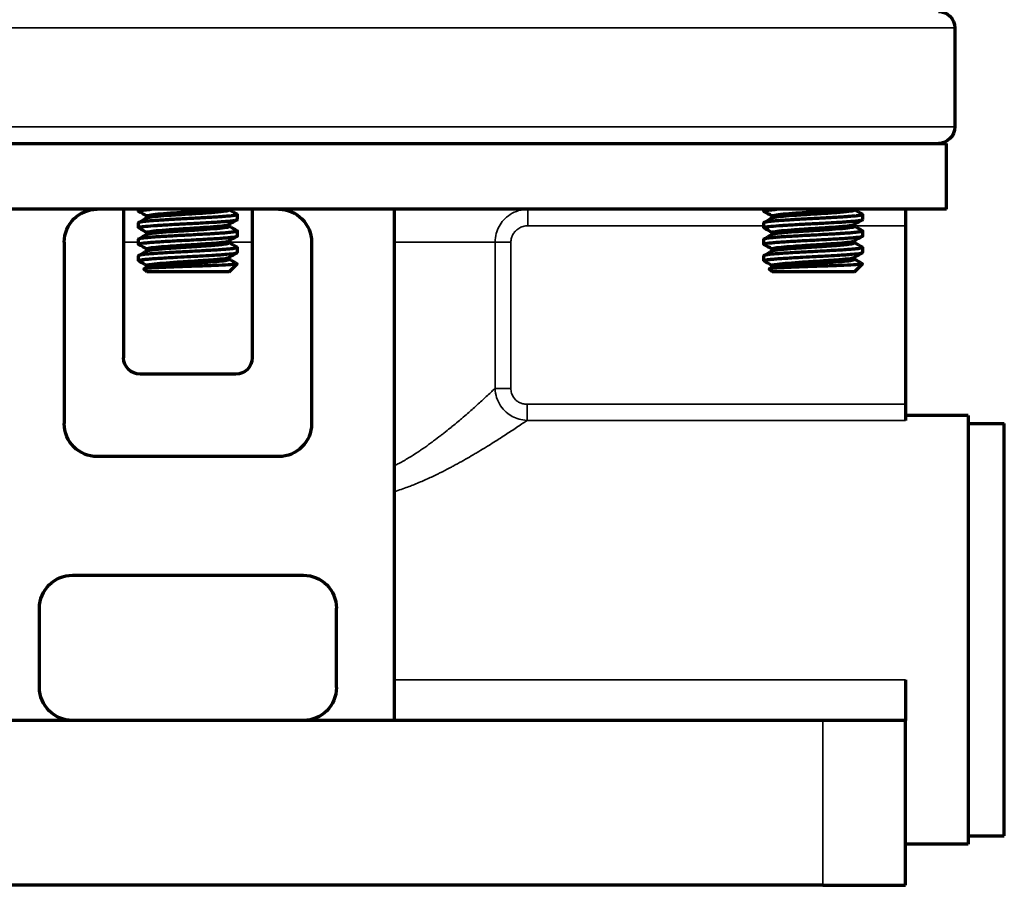
# Model space of a CAD drawing. Units: millimetres. Extents: x 56 to 1051, y -463 to 1001.
# Drawn here: x 289 to 348, y -88 to -36 of the extents above; entities that cross this region are included whole.
import ezdxf

# ---------------------------------------------------------------- set-up
doc = ezdxf.new("R2010")
doc.units = ezdxf.units.MM
doc.header["$LTSCALE"] = 0.75
doc.layers.add('Visible', color=7, linetype='Continuous', lineweight=70)
doc.layers.add('Visible Narrow', color=7, linetype='Continuous', lineweight=35)

msp = doc.modelspace()

# ---------------------------------------------------------------- linework, layer by layer
at = {"layer": 'Visible', "extrusion": (0, 1, 0)}
for p, q in [((345.326, -36.15), (345.326, -42.15)), ((252.826, -43.15), (344.826, -43.15)), ((344.826, -47.15), (344.826, -43.15)), ((344.826, -47.15), (252.826, -47.15)), ((294.926, -47.15), (294.926, -56.15)), ((295.826, -47.267), (295.826, -47.15)), ((301.326, -47.181), (301.326, -47.15)), ((302.726, -47.15), (302.726, -56.15)), ((311.326, -47.15), (311.326, -78.15)), ((333.741, -47.267), (333.741, -47.15)), ((339.241, -47.181), (339.241, -47.15)), ((342.326, -47.15), (342.326, -48.15)), ((296.326, -47.673), (296.326, -47.556)), ((301.826, -47.766), (301.826, -47.47)), ((334.242, -47.673), (334.242, -47.556)), ((339.741, -47.766), (339.741, -47.47)), ((295.826, -48.267), (295.826, -47.97)), ((301.325, -48.181), (301.325, -48.065)), ((333.741, -48.267), (333.741, -47.97)), ((339.24, -48.181), (339.24, -48.065)), ((342.326, -48.15), (342.326, -58.976)), ((296.327, -48.672), (296.327, -48.556)), ((301.826, -48.767), (301.826, -48.471)), ((334.242, -48.672), (334.242, -48.556)), ((339.741, -48.767), (339.741, -48.471)), ((291.326, -49.15), (291.326, -60.15)), ((295.826, -49.267), (295.826, -48.97)), ((301.326, -49.181), (301.326, -49.065)), ((301.826, -49.767), (301.826, -49.47)), ((306.326, -49.15), (306.326, -60.15)), ((333.741, -49.267), (333.741, -48.97)), ((339.241, -49.181), (339.241, -49.065)), ((339.741, -49.767), (339.741, -49.47)), ((295.826, -50.267), (295.826, -49.97)), ((296.326, -49.672), (296.326, -49.556)), ((301.326, -50.181), (301.326, -50.065)), ((333.741, -50.267), (333.741, -49.97)), ((334.242, -49.672), (334.242, -49.556)), ((339.241, -50.181), (339.241, -50.065)), ((296.326, -50.672), (296.326, -50.556)), ((301.326, -50.95), (301.814, -50.463)), ((334.241, -50.672), (334.241, -50.556)), ((339.241, -50.95), (339.729, -50.463)), ((296.326, -50.95), (296.155, -50.78)), ((301.326, -50.95), (296.326, -50.95)), ((334.241, -50.95), (334.07, -50.78)), ((339.241, -50.95), (334.241, -50.95)), ((301.726, -57.15), (295.926, -57.15)), ((342.326, -58.976), (342.326, -59.952)), ((346.126, -59.65), (342.326, -59.65)), ((346.126, -59.65), (346.126, -85.65)), ((346.126, -60.15), (348.326, -60.15)), ((348.326, -85.15), (348.326, -60.15)), ((304.326, -62.15), (293.326, -62.15)), ((291.826, -69.344), (305.826, -69.344)), ((289.826, -76.15), (289.826, -71.344)), ((307.826, -76.15), (307.826, -71.344)), ((342.326, -75.684), (342.326, -78.15)), ((337.326, -78.15), (260.326, -78.15)), ((342.326, -78.15), (337.326, -78.15)), ((342.326, -88.15), (342.326, -78.15)), ((346.126, -85.15), (348.326, -85.15)), ((346.126, -85.65), (342.326, -85.65)), ((337.326, -88.15), (260.326, -88.15)), ((337.326, -88.15), (342.326, -88.15))]:
    msp.add_line(p, q, dxfattribs=at)
at = {"layer": 'Visible', "extrusion": (-2e-16, 0, -1)}
for centre, radius, start, end in [((-344.326, -36.15), 1, 90, 180), ((-344.326, -42.15), 1, 180, 270), ((-293.326, -49.15), 2, 0, 90), ((-304.326, -49.15), 2, 90, 180), ((-295.926, -56.15), 1, 270, 0), ((-301.726, -56.15), 1, 180, 270), ((-293.326, -60.15), 2, 270, 0), ((-304.326, -60.15), 2, 180, 270), ((-291.826, -71.344), 2, 0, 90), ((-305.826, -71.344), 2, 90, 180), ((-291.826, -76.15), 2, 270, 0), ((-305.826, -76.15), 2, 180, 270)]:
    msp.add_arc(centre, radius, start, end, dxfattribs=at)
at = {"layer": 'Visible'}
for points, knots in [([(295.839, -47.282), (295.83, -47.277), (295.826, -47.272), (295.826, -47.257), (295.841, -47.248), (295.905, -47.228), (295.957, -47.218), (296.076, -47.201), (296.136, -47.194), (296.261, -47.18), (296.325, -47.174), (296.455, -47.162), (296.521, -47.156), (296.591, -47.15)], [1.8740041, 1.8740041, 1.8740041, 1.8740041, 1.9017223, 1.9017223, 1.9541659, 1.9541659, 2.0122024, 2.0122024, 2.0543476, 2.0543476, 2.0898601, 2.0898601, 2.121442, 2.121442, 2.121442, 2.121442]), ([(296.326, -47.556), (296.326, -47.537), (296.383, -47.517), (296.609, -47.477), (296.785, -47.456), (297.234, -47.415), (297.499, -47.394), (298.147, -47.349), (298.483, -47.328), (298.975, -47.296), (299.309, -47.276), (299.996, -47.229), (300.282, -47.208), (300.643, -47.177), (300.775, -47.165), (300.898, -47.15)], [1.1524207, 1.1524207, 1.1524207, 1.1524207, 1.2128518, 1.2128518, 1.2783486, 1.2783486, 1.3416541, 1.3416541, 1.4192888, 1.4192888, 1.4832882, 1.4832882, 1.5357118, 1.5357118, 1.5615722, 1.5615722, 1.5615722, 1.5615722]), ([(333.754, -47.282), (333.745, -47.277), (333.741, -47.272), (333.741, -47.257), (333.756, -47.248), (333.82, -47.228), (333.872, -47.218), (333.991, -47.201), (334.051, -47.194), (334.176, -47.18), (334.24, -47.174), (334.371, -47.162), (334.436, -47.156), (334.506, -47.15)], [1.8740041, 1.8740041, 1.8740041, 1.8740041, 1.9017223, 1.9017223, 1.9541659, 1.9541659, 2.0122024, 2.0122024, 2.0543476, 2.0543476, 2.0898601, 2.0898601, 2.121442, 2.121442, 2.121442, 2.121442]), ([(334.242, -47.556), (334.242, -47.537), (334.298, -47.517), (334.524, -47.477), (334.7, -47.456), (335.149, -47.415), (335.415, -47.394), (336.062, -47.349), (336.399, -47.328), (336.89, -47.296), (337.224, -47.276), (337.911, -47.229), (338.197, -47.208), (338.559, -47.177), (338.691, -47.165), (338.814, -47.15)], [1.1524207, 1.1524207, 1.1524207, 1.1524207, 1.2128518, 1.2128518, 1.2783486, 1.2783486, 1.3416541, 1.3416541, 1.4192888, 1.4192888, 1.4832882, 1.4832882, 1.5357118, 1.5357118, 1.5615722, 1.5615722, 1.5615722, 1.5615722]), ([(301.814, -47.455), (301.819, -47.458), (301.822, -47.461), (301.828, -47.47), (301.826, -47.476), (301.799, -47.495), (301.753, -47.508), (301.628, -47.529), (301.561, -47.538), (301.419, -47.554), (301.348, -47.561), (301.212, -47.573), (301.149, -47.579), (300.999, -47.591), (300.909, -47.598), (300.674, -47.615), (300.523, -47.625), (300.212, -47.644), (300.053, -47.653), (299.778, -47.668), (299.665, -47.675), (299.209, -47.7), (298.854, -47.719), (298.328, -47.747), (298.154, -47.756), (297.871, -47.771), (297.76, -47.777), (297.522, -47.791), (297.396, -47.799), (297.11, -47.817), (296.955, -47.828), (296.683, -47.847), (296.563, -47.856), (296.372, -47.872), (296.296, -47.879), (296.17, -47.893), (296.118, -47.899), (295.982, -47.918), (295.916, -47.93), (295.844, -47.951), (295.828, -47.96), (295.826, -47.969), (295.826, -47.969), (295.826, -47.97)], [3.256205, 3.256205, 3.256205, 3.256205, 3.2730415, 3.2730415, 3.3064204, 3.3064204, 3.3776396, 3.3776396, 3.4292377, 3.4292377, 3.4696044, 3.4696044, 3.4999932, 3.4999932, 3.5382449, 3.5382449, 3.5942847, 3.5942847, 3.6471706, 3.6471706, 3.6827089, 3.6827089, 3.7886121, 3.7886121, 3.8419077, 3.8419077, 3.8771885, 3.8771885, 3.9197885, 3.9197885, 3.9776007, 3.9776007, 4.0303172, 4.0303172, 4.0714073, 4.0714073, 4.1061902, 4.1061902, 4.1744918, 4.1744918, 4.2259034, 4.2259034, 4.2288013, 4.2288013, 4.2288013, 4.2288013]), ([(296.342, -47.664), (296.365, -47.65), (296.416, -47.637), (296.609, -47.602), (296.785, -47.581), (297.234, -47.54), (297.499, -47.519), (298.147, -47.474), (298.483, -47.453), (298.975, -47.421), (299.309, -47.401), (299.996, -47.354), (300.282, -47.333), (300.712, -47.296), (300.93, -47.275), (301.23, -47.229), (301.308, -47.209), (301.325, -47.186), (301.326, -47.183), (301.326, -47.181)], [-2.214896, -2.214896, -2.214896, -2.214896, -2.1725823, -2.1725823, -2.1070846, -2.1070846, -2.0437782, -2.0437782, -1.9661423, -1.9661423, -1.902142, -1.902142, -1.8497177, -1.8497177, -1.8091172, -1.8091172, -1.7762965, -1.7762965, -1.7723311, -1.7723311, -1.7723311, -1.7723311]), ([(339.729, -47.455), (339.734, -47.458), (339.737, -47.461), (339.743, -47.47), (339.741, -47.476), (339.714, -47.495), (339.669, -47.508), (339.543, -47.529), (339.476, -47.538), (339.334, -47.554), (339.263, -47.561), (339.127, -47.573), (339.064, -47.579), (338.914, -47.591), (338.824, -47.598), (338.589, -47.615), (338.438, -47.625), (338.127, -47.644), (337.968, -47.653), (337.693, -47.668), (337.58, -47.675), (337.124, -47.7), (336.77, -47.719), (336.243, -47.747), (336.069, -47.756), (335.786, -47.771), (335.676, -47.777), (335.437, -47.791), (335.311, -47.799), (335.025, -47.817), (334.87, -47.828), (334.598, -47.847), (334.478, -47.856), (334.287, -47.872), (334.211, -47.879), (334.085, -47.893), (334.033, -47.899), (333.897, -47.918), (333.831, -47.93), (333.759, -47.951), (333.743, -47.96), (333.741, -47.969), (333.741, -47.969), (333.741, -47.97)], [3.256205, 3.256205, 3.256205, 3.256205, 3.2730415, 3.2730415, 3.3064204, 3.3064204, 3.3776396, 3.3776396, 3.4292377, 3.4292377, 3.4696044, 3.4696044, 3.4999932, 3.4999932, 3.5382449, 3.5382449, 3.5942847, 3.5942847, 3.6471706, 3.6471706, 3.6827089, 3.6827089, 3.7886121, 3.7886121, 3.8419077, 3.8419077, 3.8771885, 3.8771885, 3.9197885, 3.9197885, 3.9776007, 3.9776007, 4.0303172, 4.0303172, 4.0714073, 4.0714073, 4.1061902, 4.1061902, 4.1744918, 4.1744918, 4.2259034, 4.2259034, 4.2288013, 4.2288013, 4.2288013, 4.2288013]), ([(334.257, -47.664), (334.28, -47.65), (334.331, -47.637), (334.524, -47.602), (334.7, -47.581), (335.149, -47.54), (335.415, -47.519), (336.062, -47.474), (336.399, -47.453), (336.89, -47.421), (337.224, -47.401), (337.911, -47.354), (338.197, -47.333), (338.627, -47.296), (338.845, -47.275), (339.145, -47.229), (339.223, -47.209), (339.24, -47.186), (339.241, -47.183), (339.241, -47.181)], [-2.214896, -2.214896, -2.214896, -2.214896, -2.1725823, -2.1725823, -2.1070846, -2.1070846, -2.0437782, -2.0437782, -1.9661423, -1.9661423, -1.902142, -1.902142, -1.8497177, -1.8497177, -1.8091172, -1.8091172, -1.7762965, -1.7762965, -1.7723311, -1.7723311, -1.7723311, -1.7723311]), ([(295.828, -48.274), (295.821, -48.264), (295.829, -48.255), (295.869, -48.24), (295.893, -48.233), (295.931, -48.225), (295.938, -48.223), (295.998, -48.212), (296.067, -48.202), (296.306, -48.173), (296.51, -48.156), (296.84, -48.132), (296.929, -48.126), (297.163, -48.11), (297.311, -48.101), (297.636, -48.081), (297.812, -48.071), (298.114, -48.055), (298.237, -48.048), (298.463, -48.036), (298.566, -48.031), (298.805, -48.018), (298.941, -48.011), (299.247, -47.994), (299.417, -47.985), (299.815, -47.963), (300.039, -47.951), (300.347, -47.933), (300.44, -47.927), (300.648, -47.914), (300.761, -47.906), (300.992, -47.889), (301.107, -47.879), (301.349, -47.858), (301.466, -47.846), (301.607, -47.828), (301.649, -47.823), (301.726, -47.809), (301.758, -47.802), (301.811, -47.785), (301.826, -47.776), (301.826, -47.766)], [0.0001172, 0.0001172, 0.0001172, 0.0001172, 0.0520001, 0.0520001, 0.0894551, 0.0894551, 0.0972865, 0.0972865, 0.1537258, 0.1537258, 0.2554532, 0.2554532, 0.2907373, 0.2907373, 0.3432728, 0.3432728, 0.4000932, 0.4000932, 0.4377018, 0.4377018, 0.4687783, 0.4687783, 0.509671, 0.509671, 0.5611809, 0.5611809, 0.6332938, 0.6332938, 0.6661721, 0.6661721, 0.7093791, 0.7093791, 0.7607794, 0.7607794, 0.8291751, 0.8291751, 0.8638696, 0.8638696, 0.9051843, 0.9051843, 0.9568229, 0.9568229, 0.9568229, 0.9568229]), ([(296.326, -48.556), (296.327, -48.546), (296.341, -48.536), (296.403, -48.514), (296.459, -48.503), (296.663, -48.47), (296.848, -48.45), (297.355, -48.404), (297.652, -48.383), (298.117, -48.352), (298.437, -48.331), (299.161, -48.285), (299.49, -48.264), (300.015, -48.227), (300.312, -48.206), (300.827, -48.16), (301.01, -48.139), (301.235, -48.102), (301.287, -48.087), (301.31, -48.074)], [0.0106476, 0.0106476, 0.0106476, 0.0106476, 0.0564533, 0.0564533, 0.1131901, 0.1131901, 0.2104258, 0.2104258, 0.329041, 0.329041, 0.4289921, 0.4289921, 0.5125258, 0.5125258, 0.5728968, 0.5728968, 0.6204556, 0.6204556, 0.6586496, 0.6586496, 0.6586496, 0.6586496]), ([(296.342, -48.663), (296.349, -48.659), (296.358, -48.655), (296.403, -48.639), (296.459, -48.628), (296.663, -48.595), (296.848, -48.575), (297.355, -48.529), (297.652, -48.508), (298.117, -48.477), (298.437, -48.456), (299.161, -48.41), (299.49, -48.389), (300.015, -48.352), (300.312, -48.331), (300.827, -48.285), (301.01, -48.264), (301.282, -48.219), (301.325, -48.199), (301.325, -48.181)], [-3.3472282, -3.3472282, -3.3472282, -3.3472282, -3.3289971, -3.3289971, -3.2722595, -3.2722595, -3.1750224, -3.1750224, -3.0564055, -3.0564055, -2.9564531, -2.9564531, -2.8729182, -2.8729182, -2.8125462, -2.8125462, -2.7649868, -2.7649868, -2.7089672, -2.7089672, -2.7089672, -2.7089672]), ([(333.744, -48.274), (333.737, -48.264), (333.745, -48.255), (333.784, -48.24), (333.808, -48.233), (333.846, -48.225), (333.853, -48.223), (333.913, -48.212), (333.982, -48.202), (334.221, -48.173), (334.425, -48.156), (334.755, -48.132), (334.844, -48.126), (335.078, -48.11), (335.227, -48.101), (335.551, -48.081), (335.728, -48.071), (336.03, -48.055), (336.152, -48.048), (336.378, -48.036), (336.481, -48.031), (336.72, -48.018), (336.856, -48.011), (337.163, -47.994), (337.332, -47.985), (337.73, -47.963), (337.954, -47.951), (338.262, -47.933), (338.355, -47.927), (338.564, -47.914), (338.676, -47.906), (338.907, -47.889), (339.022, -47.879), (339.264, -47.858), (339.381, -47.846), (339.522, -47.828), (339.564, -47.823), (339.641, -47.809), (339.674, -47.802), (339.726, -47.785), (339.741, -47.776), (339.741, -47.766)], [0.0001172, 0.0001172, 0.0001172, 0.0001172, 0.0520001, 0.0520001, 0.0894551, 0.0894551, 0.0972865, 0.0972865, 0.1537258, 0.1537258, 0.2554532, 0.2554532, 0.2907373, 0.2907373, 0.3432728, 0.3432728, 0.4000932, 0.4000932, 0.4377018, 0.4377018, 0.4687783, 0.4687783, 0.509671, 0.509671, 0.5611809, 0.5611809, 0.6332938, 0.6332938, 0.6661721, 0.6661721, 0.7093791, 0.7093791, 0.7607794, 0.7607794, 0.8291751, 0.8291751, 0.8638696, 0.8638696, 0.9051843, 0.9051843, 0.9568229, 0.9568229, 0.9568229, 0.9568229]), ([(334.242, -48.556), (334.242, -48.546), (334.256, -48.536), (334.318, -48.514), (334.375, -48.503), (334.578, -48.47), (334.763, -48.45), (335.27, -48.404), (335.568, -48.383), (336.032, -48.352), (336.352, -48.331), (337.076, -48.285), (337.406, -48.264), (337.93, -48.227), (338.227, -48.206), (338.743, -48.16), (338.926, -48.139), (339.15, -48.102), (339.202, -48.087), (339.225, -48.074)], [0.0106476, 0.0106476, 0.0106476, 0.0106476, 0.0564533, 0.0564533, 0.1131901, 0.1131901, 0.2104258, 0.2104258, 0.329041, 0.329041, 0.4289921, 0.4289921, 0.5125258, 0.5125258, 0.5728968, 0.5728968, 0.6204556, 0.6204556, 0.6586496, 0.6586496, 0.6586496, 0.6586496]), ([(334.257, -48.663), (334.264, -48.659), (334.273, -48.655), (334.318, -48.639), (334.375, -48.628), (334.578, -48.595), (334.763, -48.575), (335.27, -48.529), (335.568, -48.508), (336.032, -48.477), (336.352, -48.456), (337.076, -48.41), (337.406, -48.389), (337.93, -48.352), (338.227, -48.331), (338.743, -48.285), (338.926, -48.264), (339.197, -48.219), (339.24, -48.199), (339.24, -48.181)], [-3.3472282, -3.3472282, -3.3472282, -3.3472282, -3.3289971, -3.3289971, -3.2722595, -3.2722595, -3.1750224, -3.1750224, -3.0564055, -3.0564055, -2.9564531, -2.9564531, -2.8729182, -2.8729182, -2.8125462, -2.8125462, -2.7649868, -2.7649868, -2.7089672, -2.7089672, -2.7089672, -2.7089672]), ([(295.839, -49.282), (295.832, -49.278), (295.828, -49.274), (295.823, -49.259), (295.839, -49.249), (295.943, -49.218), (296.09, -49.197), (296.412, -49.166), (296.532, -49.155), (296.8, -49.135), (296.947, -49.124), (297.263, -49.104), (297.431, -49.094), (297.97, -49.063), (298.363, -49.041), (298.954, -49.01), (299.147, -49), (299.528, -48.98), (299.714, -48.969), (300.075, -48.949), (300.248, -48.939), (300.749, -48.908), (301.042, -48.886), (301.384, -48.855), (301.481, -48.845), (301.64, -48.824), (301.702, -48.814), (301.79, -48.794), (301.816, -48.784), (301.825, -48.771), (301.826, -48.769), (301.826, -48.767)], [2.2099379, 2.2099379, 2.2099379, 2.2099379, 2.2329662, 2.2329662, 2.290832, 2.290832, 2.4105274, 2.4105274, 2.4685259, 2.4685259, 2.5265264, 2.5265264, 2.5843915, 2.5843915, 2.7040841, 2.7040841, 2.7620807, 2.7620807, 2.820079, 2.820079, 2.8779434, 2.8779434, 2.9976332, 2.9976332, 3.0556277, 3.0556277, 3.1136237, 3.1136237, 3.1714876, 3.1714876, 3.1831836, 3.1831836, 3.1831836, 3.1831836]), ([(301.813, -48.456), (301.821, -48.46), (301.825, -48.465), (301.828, -48.478), (301.815, -48.487), (301.764, -48.503), (301.731, -48.51), (301.654, -48.524), (301.615, -48.53), (301.475, -48.549), (301.353, -48.562), (301.104, -48.584), (300.988, -48.592), (300.764, -48.608), (300.659, -48.615), (300.467, -48.628), (300.382, -48.633), (300.183, -48.646), (300.068, -48.653), (299.777, -48.669), (299.599, -48.679), (299.243, -48.698), (299.068, -48.707), (298.773, -48.722), (298.654, -48.729), (298.184, -48.754), (297.842, -48.774), (297.391, -48.8), (297.262, -48.807), (297.033, -48.821), (296.931, -48.828), (296.749, -48.841), (296.667, -48.848), (296.443, -48.866), (296.314, -48.878), (296.126, -48.898), (296.059, -48.907), (295.976, -48.919), (295.951, -48.923), (295.898, -48.934), (295.873, -48.941), (295.836, -48.955), (295.826, -48.963), (295.826, -48.97)], [5.1460479, 5.1460479, 5.1460479, 5.1460479, 5.1707093, 5.1707093, 5.2221241, 5.2221241, 5.2655478, 5.2655478, 5.2987543, 5.2987543, 5.3702489, 5.3702489, 5.4218399, 5.4218399, 5.4620847, 5.4620847, 5.4924024, 5.4924024, 5.5306586, 5.5306586, 5.5865399, 5.5865399, 5.6395353, 5.6395353, 5.6752386, 5.6752386, 5.7812434, 5.7812434, 5.8256895, 5.8256895, 5.864437, 5.864437, 5.8989765, 5.8989765, 5.9655875, 5.9655875, 6.0145659, 6.0145659, 6.0393068, 6.0393068, 6.0757515, 6.0757515, 6.11848, 6.11848, 6.11848, 6.11848]), ([(333.754, -49.282), (333.747, -49.278), (333.743, -49.274), (333.739, -49.259), (333.754, -49.249), (333.858, -49.218), (334.006, -49.197), (334.327, -49.166), (334.447, -49.155), (334.715, -49.135), (334.862, -49.124), (335.178, -49.104), (335.346, -49.094), (335.886, -49.063), (336.278, -49.041), (336.87, -49.01), (337.062, -49), (337.443, -48.98), (337.629, -48.969), (337.99, -48.949), (338.163, -48.939), (338.664, -48.908), (338.957, -48.886), (339.3, -48.855), (339.396, -48.845), (339.555, -48.824), (339.617, -48.814), (339.705, -48.794), (339.731, -48.784), (339.74, -48.771), (339.741, -48.769), (339.741, -48.767)], [2.2099379, 2.2099379, 2.2099379, 2.2099379, 2.2329662, 2.2329662, 2.290832, 2.290832, 2.4105274, 2.4105274, 2.4685259, 2.4685259, 2.5265264, 2.5265264, 2.5843915, 2.5843915, 2.7040841, 2.7040841, 2.7620807, 2.7620807, 2.820079, 2.820079, 2.8779434, 2.8779434, 2.9976332, 2.9976332, 3.0556277, 3.0556277, 3.1136237, 3.1136237, 3.1714876, 3.1714876, 3.1831836, 3.1831836, 3.1831836, 3.1831836]), ([(339.728, -48.456), (339.736, -48.46), (339.74, -48.465), (339.743, -48.478), (339.73, -48.487), (339.679, -48.503), (339.646, -48.51), (339.569, -48.524), (339.53, -48.53), (339.39, -48.549), (339.268, -48.562), (339.019, -48.584), (338.903, -48.592), (338.679, -48.608), (338.574, -48.615), (338.382, -48.628), (338.297, -48.633), (338.098, -48.646), (337.983, -48.653), (337.692, -48.669), (337.514, -48.679), (337.159, -48.698), (336.983, -48.707), (336.688, -48.722), (336.569, -48.729), (336.1, -48.754), (335.757, -48.774), (335.306, -48.8), (335.178, -48.807), (334.949, -48.821), (334.847, -48.828), (334.664, -48.841), (334.583, -48.848), (334.358, -48.866), (334.229, -48.878), (334.042, -48.898), (333.974, -48.907), (333.891, -48.919), (333.866, -48.923), (333.813, -48.934), (333.789, -48.941), (333.751, -48.955), (333.741, -48.963), (333.741, -48.97)], [5.1460479, 5.1460479, 5.1460479, 5.1460479, 5.1707093, 5.1707093, 5.2221241, 5.2221241, 5.2655478, 5.2655478, 5.2987543, 5.2987543, 5.3702489, 5.3702489, 5.4218399, 5.4218399, 5.4620847, 5.4620847, 5.4924024, 5.4924024, 5.5306586, 5.5306586, 5.5865399, 5.5865399, 5.6395353, 5.6395353, 5.6752386, 5.6752386, 5.7812434, 5.7812434, 5.8256895, 5.8256895, 5.864437, 5.864437, 5.8989765, 5.8989765, 5.9655875, 5.9655875, 6.0145659, 6.0145659, 6.0393068, 6.0393068, 6.0757515, 6.0757515, 6.11848, 6.11848, 6.11848, 6.11848]), ([(301.813, -49.455), (301.821, -49.459), (301.825, -49.464), (301.83, -49.489), (301.756, -49.509), (301.538, -49.541), (301.448, -49.551), (301.246, -49.571), (301.138, -49.58), (300.75, -49.61), (300.429, -49.631), (299.719, -49.672), (299.337, -49.693), (298.756, -49.723), (298.564, -49.733), (298.194, -49.753), (298.016, -49.763), (297.66, -49.783), (297.482, -49.793), (296.977, -49.824), (296.68, -49.845), (296.326, -49.876), (296.224, -49.886), (296.053, -49.907), (295.984, -49.917), (295.882, -49.937), (295.849, -49.948), (295.829, -49.962), (295.826, -49.966), (295.826, -49.97)], [0.9053029, 0.9053029, 0.9053029, 0.9053029, 0.930257, 0.930257, 1.0480754, 1.0480754, 1.1066233, 1.1066233, 1.1593143, 1.1593143, 1.2770301, 1.2770301, 1.3939177, 1.3939177, 1.4516498, 1.4516498, 1.5064755, 1.5064755, 1.5649389, 1.5649389, 1.6824441, 1.6824441, 1.7403398, 1.7403398, 1.7982715, 1.7982715, 1.8562904, 1.8562904, 1.8787106, 1.8787106, 1.8787106, 1.8787106]), ([(296.326, -49.556), (296.326, -49.543), (296.35, -49.527), (296.535, -49.487), (296.692, -49.467), (297.102, -49.426), (297.353, -49.405), (298.004, -49.358), (298.34, -49.337), (298.887, -49.302), (299.216, -49.281), (299.744, -49.246), (300.067, -49.225), (300.651, -49.177), (300.863, -49.156), (301.172, -49.115), (301.271, -49.095), (301.309, -49.074), (301.31, -49.074), (301.311, -49.073)], [1.596065, 1.596065, 1.596065, 1.596065, 1.6437714, 1.6437714, 1.6958331, 1.6958331, 1.7469156, 1.7469156, 1.8146341, 1.8146341, 1.9160962, 1.9160962, 1.9836774, 1.9836774, 2.0350497, 2.0350497, 2.0854664, 2.0854664, 2.0866763, 2.0866763, 2.0866763, 2.0866763]), ([(296.341, -49.664), (296.341, -49.663), (296.342, -49.663), (296.359, -49.653), (296.39, -49.644), (296.502, -49.619), (296.6, -49.604), (296.797, -49.581), (296.876, -49.573), (297.047, -49.557), (297.138, -49.549), (297.365, -49.53), (297.507, -49.519), (297.794, -49.499), (297.939, -49.489), (298.214, -49.47), (298.343, -49.462), (298.577, -49.447), (298.681, -49.44), (298.945, -49.424), (299.104, -49.414), (299.377, -49.396), (299.492, -49.388), (299.709, -49.373), (299.813, -49.366), (300.053, -49.35), (300.187, -49.34), (300.478, -49.316), (300.629, -49.303), (300.837, -49.282), (300.908, -49.275), (301.038, -49.259), (301.096, -49.25), (301.255, -49.223), (301.326, -49.203), (301.326, -49.181)], [-0.9111673, -0.9111673, -0.9111673, -0.9111673, -0.9106714, -0.9106714, -0.884682, -0.884682, -0.8450298, -0.8450298, -0.8227671, -0.8227671, -0.8014172, -0.8014172, -0.7726956, -0.7726956, -0.7460642, -0.7460642, -0.723677, -0.723677, -0.7059844, -0.7059844, -0.6788546, -0.6788546, -0.6589305, -0.6589305, -0.6400832, -0.6400832, -0.6137568, -0.6137568, -0.5789309, -0.5789309, -0.5584721, -0.5584721, -0.5364036, -0.5364036, -0.4864416, -0.4864416, -0.4864416, -0.4864416]), ([(339.728, -49.455), (339.736, -49.459), (339.74, -49.464), (339.745, -49.489), (339.671, -49.509), (339.453, -49.541), (339.363, -49.551), (339.161, -49.571), (339.053, -49.58), (338.666, -49.61), (338.344, -49.631), (337.634, -49.672), (337.252, -49.693), (336.671, -49.723), (336.479, -49.733), (336.109, -49.753), (335.931, -49.763), (335.575, -49.783), (335.398, -49.793), (334.892, -49.824), (334.596, -49.845), (334.241, -49.876), (334.139, -49.886), (333.968, -49.907), (333.899, -49.917), (333.797, -49.937), (333.764, -49.948), (333.744, -49.962), (333.741, -49.966), (333.741, -49.97)], [0.9053029, 0.9053029, 0.9053029, 0.9053029, 0.930257, 0.930257, 1.0480754, 1.0480754, 1.1066233, 1.1066233, 1.1593143, 1.1593143, 1.2770301, 1.2770301, 1.3939177, 1.3939177, 1.4516498, 1.4516498, 1.5064755, 1.5064755, 1.5649389, 1.5649389, 1.6824441, 1.6824441, 1.7403398, 1.7403398, 1.7982715, 1.7982715, 1.8562904, 1.8562904, 1.8787106, 1.8787106, 1.8787106, 1.8787106]), ([(334.241, -49.556), (334.241, -49.543), (334.265, -49.527), (334.45, -49.487), (334.607, -49.467), (335.017, -49.426), (335.268, -49.405), (335.919, -49.358), (336.255, -49.337), (336.802, -49.302), (337.131, -49.281), (337.659, -49.246), (337.982, -49.225), (338.566, -49.177), (338.779, -49.156), (339.087, -49.115), (339.186, -49.095), (339.225, -49.074), (339.225, -49.074), (339.226, -49.073)], [1.596065, 1.596065, 1.596065, 1.596065, 1.6437714, 1.6437714, 1.6958331, 1.6958331, 1.7469156, 1.7469156, 1.8146341, 1.8146341, 1.9160962, 1.9160962, 1.9836774, 1.9836774, 2.0350497, 2.0350497, 2.0854664, 2.0854664, 2.0866763, 2.0866763, 2.0866763, 2.0866763]), ([(334.256, -49.664), (334.257, -49.663), (334.257, -49.663), (334.274, -49.653), (334.305, -49.644), (334.417, -49.619), (334.515, -49.604), (334.712, -49.581), (334.791, -49.573), (334.962, -49.557), (335.053, -49.549), (335.281, -49.53), (335.422, -49.519), (335.71, -49.499), (335.854, -49.489), (336.13, -49.47), (336.259, -49.462), (336.492, -49.447), (336.596, -49.44), (336.86, -49.424), (337.019, -49.414), (337.293, -49.396), (337.407, -49.388), (337.624, -49.373), (337.728, -49.366), (337.968, -49.35), (338.102, -49.34), (338.394, -49.316), (338.544, -49.303), (338.753, -49.282), (338.823, -49.275), (338.953, -49.259), (339.011, -49.25), (339.17, -49.223), (339.241, -49.203), (339.241, -49.181)], [-0.9111673, -0.9111673, -0.9111673, -0.9111673, -0.9106714, -0.9106714, -0.884682, -0.884682, -0.8450298, -0.8450298, -0.8227671, -0.8227671, -0.8014172, -0.8014172, -0.7726956, -0.7726956, -0.7460642, -0.7460642, -0.723677, -0.723677, -0.7059844, -0.7059844, -0.6788546, -0.6788546, -0.6589305, -0.6589305, -0.6400832, -0.6400832, -0.6137568, -0.6137568, -0.5789309, -0.5789309, -0.5584721, -0.5584721, -0.5364036, -0.5364036, -0.4864416, -0.4864416, -0.4864416, -0.4864416]), ([(295.839, -50.282), (295.811, -50.266), (295.828, -50.25), (295.929, -50.224), (295.987, -50.214), (296.137, -50.193), (296.228, -50.183), (296.441, -50.163), (296.562, -50.153), (296.97, -50.122), (297.293, -50.102), (297.827, -50.071), (298.012, -50.061), (298.459, -50.036), (298.723, -50.023), (299.179, -49.998), (299.369, -49.988), (299.814, -49.964), (300.062, -49.95), (300.636, -49.915), (300.937, -49.894), (301.418, -49.853), (301.595, -49.833), (301.755, -49.803), (301.791, -49.793), (301.821, -49.778), (301.826, -49.773), (301.826, -49.767)], [0.3187319, 0.3187319, 0.3187319, 0.3187319, 0.4085079, 0.4085079, 0.4667752, 0.4667752, 0.5240382, 0.5240382, 0.5816145, 0.5816145, 0.6978609, 0.6978609, 0.755954, 0.755954, 0.8352797, 0.8352797, 0.8930001, 0.8930001, 0.9728997, 0.9728997, 1.0908337, 1.0908337, 1.2058773, 1.2058773, 1.2606267, 1.2606267, 1.2920326, 1.2920326, 1.2920326, 1.2920326]), ([(296.326, -50.556), (296.326, -50.537), (296.378, -50.519), (296.554, -50.486), (296.696, -50.465), (297.197, -50.418), (297.457, -50.397), (298.037, -50.356), (298.358, -50.336), (299.109, -50.288), (299.443, -50.266), (299.962, -50.231), (300.247, -50.211), (300.657, -50.176), (300.893, -50.155), (301.2, -50.11), (301.28, -50.091), (301.311, -50.073)], [0.4633339, 0.4633339, 0.4633339, 0.4633339, 0.5521917, 0.5521917, 0.6190146, 0.6190146, 0.6694313, 0.6694313, 0.7208036, 0.7208036, 0.7883848, 0.7883848, 0.8898469, 0.8898469, 0.9575654, 0.9575654, 1.0031443, 1.0031443, 1.0031443, 1.0031443]), ([(333.754, -50.282), (333.727, -50.266), (333.744, -50.25), (333.844, -50.224), (333.902, -50.214), (334.052, -50.193), (334.143, -50.183), (334.356, -50.163), (334.478, -50.153), (334.885, -50.122), (335.208, -50.102), (335.742, -50.071), (335.927, -50.061), (336.374, -50.036), (336.639, -50.023), (337.094, -49.998), (337.284, -49.988), (337.729, -49.964), (337.977, -49.95), (338.551, -49.915), (338.853, -49.894), (339.333, -49.853), (339.511, -49.833), (339.67, -49.803), (339.706, -49.793), (339.736, -49.778), (339.741, -49.773), (339.741, -49.767)], [0.3187319, 0.3187319, 0.3187319, 0.3187319, 0.4085079, 0.4085079, 0.4667752, 0.4667752, 0.5240382, 0.5240382, 0.5816145, 0.5816145, 0.6978609, 0.6978609, 0.755954, 0.755954, 0.8352797, 0.8352797, 0.8930001, 0.8930001, 0.9728997, 0.9728997, 1.0908337, 1.0908337, 1.2058773, 1.2058773, 1.2606267, 1.2606267, 1.2920326, 1.2920326, 1.2920326, 1.2920326]), ([(334.241, -50.556), (334.242, -50.537), (334.293, -50.519), (334.469, -50.486), (334.611, -50.465), (335.112, -50.418), (335.372, -50.397), (335.952, -50.356), (336.273, -50.336), (337.024, -50.288), (337.358, -50.266), (337.878, -50.231), (338.162, -50.211), (338.572, -50.176), (338.808, -50.155), (339.115, -50.11), (339.195, -50.091), (339.226, -50.073)], [0.4633339, 0.4633339, 0.4633339, 0.4633339, 0.5521917, 0.5521917, 0.6190146, 0.6190146, 0.6694313, 0.6694313, 0.7208036, 0.7208036, 0.7883848, 0.7883848, 0.8898469, 0.8898469, 0.9575654, 0.9575654, 1.0031443, 1.0031443, 1.0031443, 1.0031443]), ([(301.811, -50.453), (301.819, -50.458), (301.817, -50.463), (301.788, -50.474), (301.756, -50.48), (301.617, -50.498), (301.467, -50.51), (301.046, -50.535), (300.771, -50.548), (300.295, -50.567), (300.126, -50.574), (299.608, -50.594), (299.244, -50.606), (298.517, -50.632), (298.161, -50.645), (297.66, -50.665), (297.498, -50.671), (297.2, -50.684), (297.063, -50.691), (296.688, -50.71), (296.489, -50.724), (296.211, -50.751), (296.151, -50.764), (296.154, -50.778), (296.154, -50.779), (296.155, -50.78)], [0.008919, 0.008919, 0.008919, 0.008919, 0.0525429, 0.0525429, 0.1057761, 0.1057761, 0.2098124, 0.2098124, 0.3214709, 0.3214709, 0.3777723, 0.3777723, 0.4869494, 0.4869494, 0.5938229, 0.5938229, 0.6480793, 0.6480793, 0.7007004, 0.7007004, 0.8063735, 0.8063735, 0.9182389, 0.9182389, 0.9274555, 0.9274555, 0.9274555, 0.9274555]), ([(296.341, -50.664), (296.346, -50.661), (296.352, -50.658), (296.378, -50.648), (296.404, -50.64), (296.485, -50.623), (296.546, -50.613), (296.672, -50.596), (296.729, -50.589), (296.857, -50.575), (296.929, -50.568), (297.121, -50.55), (297.248, -50.539), (297.483, -50.521), (297.587, -50.514), (297.865, -50.494), (298.045, -50.481), (298.406, -50.458), (298.588, -50.446), (298.965, -50.422), (299.159, -50.41), (299.504, -50.387), (299.657, -50.377), (299.945, -50.357), (300.081, -50.347), (300.453, -50.319), (300.668, -50.3), (300.932, -50.272), (301.01, -50.262), (301.148, -50.242), (301.205, -50.232), (301.299, -50.208), (301.326, -50.194), (301.326, -50.181)], [-1.9762831, -1.9762831, -1.9762831, -1.9762831, -1.969385, -1.969385, -1.952366, -1.952366, -1.9283412, -1.9283412, -1.9120858, -1.9120858, -1.8949625, -1.8949625, -1.8696465, -1.8696465, -1.8512808, -1.8512808, -1.8223521, -1.8223521, -1.794603, -1.794603, -1.7648303, -1.7648303, -1.7403358, -1.7403358, -1.7166707, -1.7166707, -1.6720667, -1.6720667, -1.6485796, -1.6485796, -1.6235151, -1.6235151, -1.591004, -1.591004, -1.591004, -1.591004]), ([(339.726, -50.453), (339.734, -50.458), (339.732, -50.463), (339.703, -50.474), (339.672, -50.48), (339.533, -50.498), (339.382, -50.51), (338.962, -50.535), (338.687, -50.548), (338.21, -50.567), (338.041, -50.574), (337.523, -50.594), (337.159, -50.606), (336.432, -50.632), (336.076, -50.645), (335.575, -50.665), (335.414, -50.671), (335.116, -50.684), (334.979, -50.691), (334.603, -50.71), (334.404, -50.724), (334.127, -50.751), (334.066, -50.764), (334.069, -50.778), (334.069, -50.779), (334.07, -50.78)], [0.008919, 0.008919, 0.008919, 0.008919, 0.0525429, 0.0525429, 0.1057761, 0.1057761, 0.2098124, 0.2098124, 0.3214709, 0.3214709, 0.3777723, 0.3777723, 0.4869494, 0.4869494, 0.5938229, 0.5938229, 0.6480793, 0.6480793, 0.7007004, 0.7007004, 0.8063735, 0.8063735, 0.9182389, 0.9182389, 0.9274555, 0.9274555, 0.9274555, 0.9274555]), ([(334.256, -50.664), (334.261, -50.661), (334.268, -50.658), (334.294, -50.648), (334.32, -50.64), (334.4, -50.623), (334.462, -50.613), (334.587, -50.596), (334.644, -50.589), (334.772, -50.575), (334.844, -50.568), (335.036, -50.55), (335.163, -50.539), (335.398, -50.521), (335.502, -50.514), (335.781, -50.494), (335.96, -50.481), (336.321, -50.458), (336.503, -50.446), (336.88, -50.422), (337.074, -50.41), (337.419, -50.387), (337.572, -50.377), (337.861, -50.357), (337.997, -50.347), (338.368, -50.319), (338.583, -50.3), (338.847, -50.272), (338.926, -50.262), (339.063, -50.242), (339.12, -50.232), (339.214, -50.208), (339.241, -50.194), (339.241, -50.181)], [-1.9762831, -1.9762831, -1.9762831, -1.9762831, -1.969385, -1.969385, -1.952366, -1.952366, -1.9283412, -1.9283412, -1.9120858, -1.9120858, -1.8949625, -1.8949625, -1.8696465, -1.8696465, -1.8512808, -1.8512808, -1.8223521, -1.8223521, -1.794603, -1.794603, -1.7648303, -1.7648303, -1.7403358, -1.7403358, -1.7166707, -1.7166707, -1.6720667, -1.6720667, -1.6485796, -1.6485796, -1.6235151, -1.6235151, -1.591004, -1.591004, -1.591004, -1.591004])]:
    msp.add_open_spline(points, degree=3, knots=knots, dxfattribs=at)
for points in [[(295.838, -47.956), (296.006, -47.859), (296.174, -47.761), (296.342, -47.664)], [(296.326, -47.565), (296.164, -47.471), (296.001, -47.376), (295.839, -47.282)], [(301.326, -47.172), (301.488, -47.267), (301.651, -47.361), (301.814, -47.455)], [(333.753, -47.956), (333.921, -47.859), (334.089, -47.761), (334.257, -47.664)], [(334.242, -47.565), (334.079, -47.471), (333.917, -47.376), (333.754, -47.282)], [(339.241, -47.172), (339.404, -47.267), (339.566, -47.361), (339.729, -47.455)], [(295.839, -48.282), (295.834, -48.279), (295.831, -48.276), (295.828, -48.274)], [(296.327, -48.565), (296.164, -48.471), (296.002, -48.376), (295.839, -48.282)], [(301.813, -47.782), (301.645, -47.879), (301.477, -47.976), (301.309, -48.074)], [(301.325, -48.172), (301.487, -48.267), (301.65, -48.361), (301.813, -48.456)], [(333.754, -48.282), (333.749, -48.279), (333.746, -48.276), (333.744, -48.274)], [(334.242, -48.565), (334.08, -48.471), (333.917, -48.376), (333.754, -48.282)], [(339.728, -47.782), (339.56, -47.879), (339.392, -47.976), (339.225, -48.074)], [(339.24, -48.172), (339.403, -48.267), (339.566, -48.361), (339.728, -48.456)], [(295.839, -48.955), (296.007, -48.858), (296.174, -48.76), (296.342, -48.663)], [(301.814, -48.782), (301.646, -48.879), (301.479, -48.976), (301.311, -49.073)], [(333.754, -48.955), (333.922, -48.858), (334.09, -48.76), (334.257, -48.663)], [(339.729, -48.782), (339.561, -48.879), (339.394, -48.976), (339.226, -49.073)], [(296.326, -49.565), (296.164, -49.47), (296.001, -49.376), (295.839, -49.282)], [(301.326, -49.172), (301.488, -49.267), (301.651, -49.361), (301.813, -49.455)], [(334.242, -49.565), (334.079, -49.47), (333.917, -49.376), (333.754, -49.282)], [(339.241, -49.172), (339.404, -49.267), (339.566, -49.361), (339.728, -49.455)], [(295.838, -49.955), (296.006, -49.858), (296.174, -49.761), (296.341, -49.664)], [(301.814, -49.782), (301.646, -49.879), (301.479, -49.976), (301.311, -50.073)], [(333.754, -49.955), (333.921, -49.858), (334.089, -49.761), (334.256, -49.664)], [(339.729, -49.782), (339.561, -49.879), (339.394, -49.976), (339.226, -50.073)], [(296.326, -50.565), (296.164, -50.47), (296.001, -50.376), (295.839, -50.282)], [(296.159, -50.769), (296.22, -50.734), (296.28, -50.699), (296.341, -50.664)], [(301.326, -50.172), (301.487, -50.266), (301.649, -50.36), (301.811, -50.454)], [(334.241, -50.565), (334.079, -50.47), (333.916, -50.376), (333.754, -50.282)], [(334.074, -50.769), (334.135, -50.734), (334.196, -50.699), (334.256, -50.664)], [(339.241, -50.172), (339.403, -50.266), (339.564, -50.36), (339.726, -50.454)]]:
    msp.add_open_spline(points, degree=3, dxfattribs=at)
at = {"layer": 'Visible Narrow', "extrusion": (0, 1, 0)}
for p, q in [((345.326, -36.15), (252.326, -36.15)), ((252.326, -42.15), (345.326, -42.15)), ((319.445, -47.15), (319.445, -48.15)), ((296.327, -48.562), (295.828, -48.274)), ((333.741, -48.15), (319.445, -48.15)), ((334.242, -48.562), (333.744, -48.274)), ((342.326, -48.15), (339.24, -48.15)), ((295.826, -49.15), (294.926, -49.15)), ((302.726, -49.15), (301.326, -49.15)), ((311.326, -49.15), (317.447, -49.15)), ((317.447, -49.15), (317.447, -58.012)), ((317.447, -49.15), (318.409, -49.15)), ((318.409, -49.15), (318.409, -58.012)), ((317.447, -58.012), (318.409, -58.012)), ((319.387, -58.976), (342.326, -58.976)), ((319.387, -59.952), (319.387, -58.976)), ((319.387, -59.952), (342.326, -59.952)), ((311.326, -75.684), (342.326, -75.684)), ((337.326, -88.15), (337.326, -78.15))]:
    msp.add_line(p, q, dxfattribs=at)
at = {"layer": 'Visible Narrow'}
for points, knots in [([(319.445, -47.15), (319.25, -47.15), (319.058, -47.179), (318.877, -47.233), (318.695, -47.287), (318.523, -47.366), (318.369, -47.465), (318.215, -47.563), (318.078, -47.681), (317.966, -47.805), (317.854, -47.928), (317.765, -48.057), (317.691, -48.191), (317.618, -48.326), (317.56, -48.467), (317.517, -48.626), (317.474, -48.785), (317.447, -48.964), (317.447, -49.15)], [0, 0, 0, 0, 0.1666667, 0.1666667, 0.1666667, 0.3333333, 0.3333333, 0.3333333, 0.5, 0.5, 0.5, 0.6666667, 0.6666667, 0.6666667, 0.8333333, 0.8333333, 0.8333333, 1, 1, 1, 1]), ([(319.445, -48.15), (319.342, -48.15), (319.245, -48.165), (319.151, -48.192), (319.058, -48.219), (318.968, -48.258), (318.888, -48.308), (318.808, -48.357), (318.738, -48.416), (318.679, -48.478), (318.621, -48.539), (318.575, -48.603), (318.536, -48.671), (318.498, -48.738), (318.468, -48.809), (318.445, -48.888), (318.423, -48.968), (318.409, -49.056), (318.409, -49.15)], [0, 0, 0, 0, 0.166667, 0.166667, 0.166667, 0.333333, 0.333333, 0.333333, 0.5, 0.5, 0.5, 0.666667, 0.666667, 0.666667, 0.833333, 0.833333, 0.833333, 1, 1, 1, 1]), ([(311.326, -62.719), (311.385, -62.689), (311.443, -62.658), (311.502, -62.628), (311.542, -62.606), (311.582, -62.585), (311.622, -62.563), (311.821, -62.455), (312.016, -62.343), (312.209, -62.226), (312.257, -62.197), (312.306, -62.167), (312.354, -62.138), (312.536, -62.025), (312.716, -61.908), (312.892, -61.79), (312.948, -61.752), (313.003, -61.715), (313.058, -61.677), (313.223, -61.564), (313.384, -61.45), (313.541, -61.335), (313.603, -61.29), (313.664, -61.246), (313.724, -61.201), (313.87, -61.093), (314.012, -60.985), (314.151, -60.877), (314.218, -60.826), (314.283, -60.775), (314.348, -60.723), (314.477, -60.622), (314.603, -60.521), (314.728, -60.419), (314.8, -60.361), (314.87, -60.303), (314.941, -60.245), (315.058, -60.149), (315.174, -60.052), (315.29, -59.953), (315.368, -59.887), (315.447, -59.82), (315.525, -59.752), (315.635, -59.658), (315.745, -59.562), (315.856, -59.465), (315.943, -59.389), (316.031, -59.311), (316.119, -59.233), (316.223, -59.14), (316.326, -59.047), (316.43, -58.954), (316.525, -58.868), (316.62, -58.781), (316.712, -58.697), (316.806, -58.611), (316.897, -58.527), (316.984, -58.446), (317.079, -58.358), (317.168, -58.274), (317.252, -58.195), (317.322, -58.13), (317.387, -58.069), (317.447, -58.012)], [0.2684811, 0.2684811, 0.2684811, 0.2684811, 0.2857143, 0.2857143, 0.2857143, 0.2976841, 0.2976841, 0.2976841, 0.3571429, 0.3571429, 0.3571429, 0.3720167, 0.3720167, 0.3720167, 0.4285714, 0.4285714, 0.4285714, 0.4464514, 0.4464514, 0.4464514, 0.5, 0.5, 0.5, 0.5209202, 0.5209202, 0.5209202, 0.5714286, 0.5714286, 0.5714286, 0.5953875, 0.5953875, 0.5953875, 0.6428571, 0.6428571, 0.6428571, 0.6698226, 0.6698226, 0.6698226, 0.7142857, 0.7142857, 0.7142857, 0.7441559, 0.7441559, 0.7441559, 0.7857143, 0.7857143, 0.7857143, 0.8185231, 0.8185231, 0.8185231, 0.8571429, 0.8571429, 0.8571429, 0.8926874, 0.8926874, 0.8926874, 0.9285714, 0.9285714, 0.9285714, 0.9676055, 0.9676055, 0.9676055, 1, 1, 1, 1]), ([(317.447, -58.012), (317.453, -58.206), (317.487, -58.395), (317.546, -58.573), (317.604, -58.751), (317.687, -58.919), (317.787, -59.067), (317.887, -59.216), (318.005, -59.346), (318.125, -59.453), (318.246, -59.559), (318.368, -59.642), (318.496, -59.712), (318.623, -59.781), (318.756, -59.836), (318.904, -59.878), (319.052, -59.92), (319.216, -59.947), (319.387, -59.952)], [0.000009, 0.000009, 0.000009, 0.000009, 0.1666667, 0.1666667, 0.1666667, 0.3333333, 0.3333333, 0.3333333, 0.5, 0.5, 0.5, 0.6666667, 0.6666667, 0.6666667, 0.8333333, 0.8333333, 0.8333333, 0.9999911, 0.9999911, 0.9999911, 0.9999911]), ([(318.409, -58.012), (318.409, -58.113), (318.424, -58.208), (318.451, -58.298), (318.479, -58.388), (318.519, -58.473), (318.569, -58.548), (318.618, -58.623), (318.678, -58.687), (318.738, -58.74), (318.799, -58.792), (318.862, -58.833), (318.927, -58.867), (318.993, -58.9), (319.061, -58.926), (319.137, -58.945), (319.213, -58.964), (319.297, -58.976), (319.387, -58.976)], [0.0000021, 0.0000021, 0.0000021, 0.0000021, 0.1666667, 0.1666667, 0.1666667, 0.3333333, 0.3333333, 0.3333333, 0.5, 0.5, 0.5, 0.6666667, 0.6666667, 0.6666667, 0.8333333, 0.8333333, 0.8333333, 0.9999997, 0.9999997, 0.9999997, 0.9999997]), ([(311.326, -64.281), (311.332, -64.28), (311.338, -64.278), (311.343, -64.276), (311.381, -64.264), (311.418, -64.252), (311.455, -64.24), (311.729, -64.151), (311.99, -64.058), (312.246, -63.961), (312.291, -63.943), (312.336, -63.926), (312.382, -63.908), (312.624, -63.813), (312.862, -63.714), (313.097, -63.611), (313.151, -63.588), (313.205, -63.564), (313.259, -63.539), (313.482, -63.44), (313.702, -63.337), (313.917, -63.232), (313.98, -63.201), (314.042, -63.171), (314.104, -63.14), (314.307, -63.04), (314.505, -62.938), (314.698, -62.837), (314.767, -62.8), (314.836, -62.764), (314.904, -62.727), (315.084, -62.631), (315.259, -62.535), (315.431, -62.438), (315.506, -62.397), (315.579, -62.355), (315.652, -62.314), (315.812, -62.223), (315.969, -62.132), (316.125, -62.04), (316.205, -61.993), (316.285, -61.946), (316.364, -61.899), (316.51, -61.812), (316.655, -61.724), (316.801, -61.635), (316.889, -61.581), (316.977, -61.527), (317.065, -61.472), (317.203, -61.386), (317.342, -61.299), (317.482, -61.211), (317.58, -61.148), (317.679, -61.085), (317.778, -61.022), (317.909, -60.937), (318.041, -60.852), (318.172, -60.766), (318.279, -60.696), (318.385, -60.626), (318.489, -60.557), (318.609, -60.478), (318.726, -60.4), (318.836, -60.326), (318.943, -60.255), (319.043, -60.187), (319.138, -60.123), (319.227, -60.062), (319.311, -60.005), (319.387, -59.952)], [0.2129693, 0.2129693, 0.2129693, 0.2129693, 0.2142857, 0.2142857, 0.2142857, 0.2227232, 0.2227232, 0.2227232, 0.2857143, 0.2857143, 0.2857143, 0.2969098, 0.2969098, 0.2969098, 0.3571429, 0.3571429, 0.3571429, 0.3710587, 0.3710587, 0.3710587, 0.4285714, 0.4285714, 0.4285714, 0.4453063, 0.4453063, 0.4453063, 0.5, 0.5, 0.5, 0.5195776, 0.5195776, 0.5195776, 0.5714286, 0.5714286, 0.5714286, 0.593841, 0.593841, 0.593841, 0.6428571, 0.6428571, 0.6428571, 0.6680706, 0.6680706, 0.6680706, 0.7142857, 0.7142857, 0.7142857, 0.7422095, 0.7422095, 0.7422095, 0.7857143, 0.7857143, 0.7857143, 0.8163965, 0.8163965, 0.8163965, 0.8571429, 0.8571429, 0.8571429, 0.8903922, 0.8903922, 0.8903922, 0.9285714, 0.9285714, 0.9285714, 0.9651704, 0.9651704, 0.9651704, 1, 1, 1, 1])]:
    msp.add_open_spline(points, degree=3, knots=knots, dxfattribs=at)

doc.saveas('drawing.dxf')
